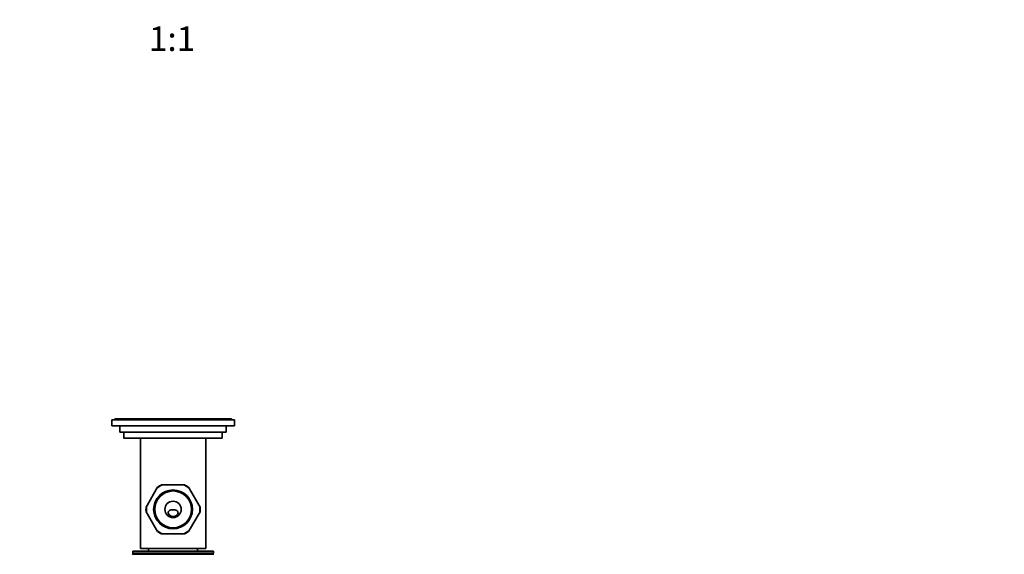
# Model space of a CAD drawing. Units: millimetres. Extents: x 0 to 963, y 0 to 1469.
# Drawn here: x 481 to 963, y 459 to 721 of the extents above; entities that cross this region are included whole.
import ezdxf
from ezdxf import colors
from ezdxf.entities.mleader import LeaderData, LeaderLine
from ezdxf.enums import TextEntityAlignment as Align
from ezdxf.math import Vec2, Vec3

# ---------------------------------------------------------------- set-up
doc = ezdxf.new("R2010")
doc.units = ezdxf.units.MM
doc.layers.add('DV5_Défaut', color=7, linetype='Continuous')
doc.layers.add('Défaut', color=7, linetype='Continuous')
doc.styles.add('SEACAD_ArialB', font='arialbd.ttf')

# ---------------------------------------------------------------- blocks, each defined once
blk = doc.blocks.new('_DOT')
at = {"color": 0}
blk.add_line((0, 0), (-1, 0), dxfattribs=at)
at = {"color": 0, "const_width": 0.333}
blk.add_lwpolyline([(-0.1665, 0, 1), (0.1665, 0, 1)], format="xyb", close=True, dxfattribs=at)
blk = doc.blocks.new('SE4')
at = {"layer": 'DV5_Défaut', "color": 7, "linetype": 'Continuous', "lineweight": 35}
for p, q in [((586.42, 524.89), (526.42, 524.89)), ((526.42, 524.89), (526.42, 521.89)), ((584.92, 525.39), (527.92, 525.39)), ((527.92, 525.39), (527.92, 524.89)), ((584.92, 524.89), (584.92, 525.39)), ((586.42, 521.89), (586.42, 524.89)), ((586.42, 521.89), (526.42, 521.89)), ((530.42, 521.89), (530.42, 518.89)), ((582.42, 518.89), (582.42, 521.89)), ((582.42, 518.89), (530.42, 518.89)), ((532.42, 518.89), (532.42, 515.89)), ((580.42, 515.89), (532.42, 515.89)), ((540.42, 515.89), (540.42, 461.89)), ((572.42, 461.89), (572.42, 515.89)), ((580.42, 515.89), (580.42, 518.89)), ((543.7, 483.05), (548.37, 491.14)), ((548.84, 491.96), (548.37, 491.14)), ((551.76, 493.09), (550.81, 493.09)), ((551.76, 493.09), (561.09, 493.09)), ((562.04, 493.09), (561.09, 493.09)), ((564.48, 491.14), (564.01, 491.96)), ((564.48, 491.14), (569.15, 483.05)), ((543.7, 483.05), (543.22, 482.23)), ((569.63, 482.23), (569.15, 483.05)), ((543.22, 479.96), (543.7, 479.14)), ((548.37, 471.05), (543.7, 479.14)), ((569.15, 479.14), (564.48, 471.05)), ((569.15, 479.14), (569.63, 479.96)), ((548.37, 471.05), (548.84, 470.23)), ((550.81, 469.09), (551.76, 469.09)), ((561.09, 469.09), (551.76, 469.09)), ((561.09, 469.09), (562.04, 469.09)), ((564.01, 470.23), (564.48, 471.05)), ((576.32, 459.09), (536.52, 459.09)), ((576.17, 460.59), (536.67, 460.59)), ((536.67, 460.59), (536.67, 459.59)), ((576.17, 459.59), (536.67, 459.59)), ((536.92, 459.59), (536.92, 459.09)), ((540.42, 461.89), (572.42, 461.89)), ((544.42, 461.89), (544.42, 460.59)), ((568.42, 460.59), (568.42, 461.89)), ((575.92, 459.09), (575.92, 459.59)), ((576.17, 459.59), (576.17, 460.59))]:
    blk.add_line(p, q, dxfattribs=at)
for radius in [9.5, 9, 4]:
    blk.add_circle((556.42, 481.09), radius, dxfattribs=at)
at = {"layer": 'DV5_Défaut', "color": 7, "linetype": 'Continuous', "lineweight": 18}
for start, end in [(111.2549, 128.7451), (51.2549, 68.7451), (171.2549, 188.7451), (351.2549, 8.7451), (231.2549, 248.7451), (291.2549, 308.7451)]:
    blk.add_arc((556.42, 481.09), 12.88, start, end, dxfattribs=at)
at = {"layer": 'DV5_Défaut', "color": 7, "linetype": 'Continuous', "lineweight": 35}
for centre, radius, start, end in [((556.42, 481.09), 13.25, 115.0815, 124.9287), ((556.42, 481.09), 13.25, 55.0679, 64.9335), ((556.42, 481.09), 13.25, 175.0677, 184.9294), ((556.42, 481.09), 13.25, 355.0679, 4.9292), ((556.42, 481.09), 13.25, 235.0686, 244.9569), ((556.42, 481.09), 13.25, 295.0564, 304.9284), ((536.52, 458.99), 0.1, 90, 180)]:
    blk.add_arc(centre, radius, start, end, dxfattribs=at)
for points, knots in [([(554.14, 478.89), (553.95, 479.18), (553.9, 479.55), (554.15, 480.15), (554.39, 480.36), (554.91, 480.66), (555.2, 480.75), (555.64, 480.84), (555.79, 480.86), (556.1, 480.89), (556.25, 480.89), (556.6, 480.89), (556.76, 480.89), (557.06, 480.86), (557.21, 480.84), (557.65, 480.75), (557.93, 480.66), (558.46, 480.36), (558.7, 480.15), (558.94, 479.56), (558.9, 479.18), (558.7, 478.89)], [0, 0, 0, 0, 0.125, 0.125, 0.25, 0.25, 0.375, 0.375, 0.4375, 0.4375, 0.5, 0.5, 0.5625, 0.5625, 0.625, 0.625, 0.75, 0.75, 0.875, 0.875, 1, 1, 1, 1]), ([(558.7, 478.89), (558.2, 478.14), (557.35, 477.58), (555.5, 477.57), (554.66, 478.13), (554.14, 478.89)], [0, 0, 0, 0, 0.5, 0.5, 1, 1, 1, 1])]:
    blk.add_open_spline(points, degree=3, knots=knots, dxfattribs=at)

msp = doc.modelspace()

# ---------------------------------------------------------------- block references
at = {"layer": 'Défaut'}
msp.add_blockref('SE4', (0, 0), dxfattribs=at)

# ---------------------------------------------------------------- texts
at = {"layer": 'Défaut', "color": 7, "linetype": 'Continuous', "lineweight": 35, "style": 'SEACAD_ArialB'}
msp.add_text('1:1', height=12, dxfattribs=at).set_placement((544.56, 717.37), align=Align.TOP_LEFT)

# ---------------------------------------------------------------- leaders
at = {"layer": 'Défaut', "color": 7, "linetype": 'Continuous', "lineweight": 18}
ml = msp.add_multileader_mtext('Standard', dxfattribs=at)
ml.set_content('{\\pxsm0.9;\\fSolid Edge ISO|b1||i0||c0|p34;\\W1.;14/10/2016\\P}', color=256)
ml.set_leader_properties()
ml.set_arrow_properties(name='DOT')
ml.build(insert=Vec2(0, 0))
ml.multileader.update_dxf_attribs({"leader_type": 0, "dogleg_length": 0, "arrow_head_size": 12})
ctx = ml.context
ctx.base_point, ctx.char_height, ctx.arrow_head_size, ctx.landing_gap_size = Vec3(875.33, 1462.03), 12, 12, 4.2
notes = []
notes.append((ctx, [(0, (0, 0, 0), (0, 0), (1, 0), 1, [])]))
ctx.mtext.insert = Vec3(877.33, 1468.15)
for ctx, leaders in notes:
    for number, flags, end, landing, length, lines in leaders:
        leader = LeaderData()
        leader.index, (leader.has_last_leader_line, leader.has_dogleg_vector, leader.attachment_direction) = number, flags
        leader.last_leader_point, leader.dogleg_vector, leader.dogleg_length = Vec3(end), Vec3(landing), length
        for number, points, colour, breaks in lines:
            line = LeaderLine()
            line.index, line.vertices, line.color, line.breaks = number, Vec3.list(points), colors.encode_raw_color(colour), breaks
            leader.lines.append(line)
        ctx.leaders.append(leader)

doc.saveas('drawing.dxf')
